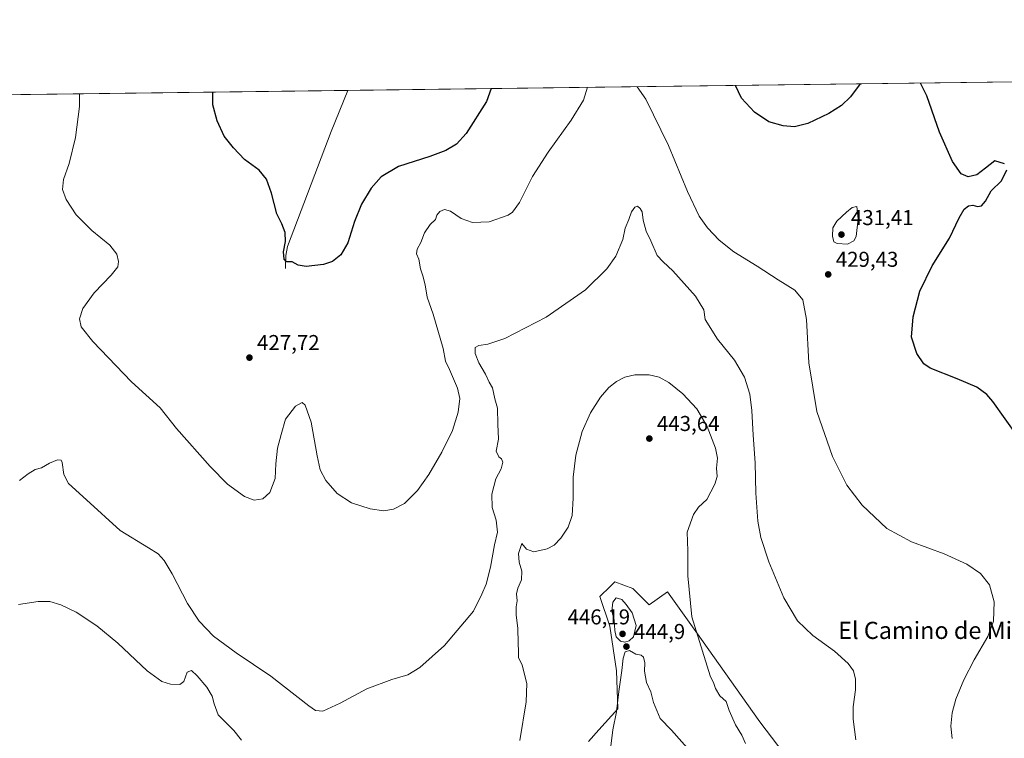
# Model space of a CAD drawing. Units: metres. Extents: x 587185 to 590640, y 4712786 to 4715143.
# Drawn here: x 587878 to 588337, y 4714808 to 4715143 of the extents above; entities that cross this region are included whole.
import ezdxf
from ezdxf.enums import TextEntityAlignment as Align

# ---------------------------------------------------------------- set-up
doc = ezdxf.new("R2010")
doc.units = ezdxf.units.M
doc.header["$MEASUREMENT"] = 0
for name, color, linetype, lineweight in [('Arbolado forestal CxS', 92, 'Continuous', 0), ('Comarca CxS', 21, 'Continuous', 0), ('Comunidad Autónoma CxS', 142, 'Continuous', 0), ('Corriente natural lineal', 142, 'Continuous', 13), ('Cultivos herbáceos CxS', 92, 'Continuous', 0), ('Curva de nivel maestra', 30, 'Continuous', 30), ('Curva de nivel normal', 30, 'Continuous', 0), ('Municipio CxS', 4, 'Continuous', 0), ('Provincia CxS', 1, 'Continuous', 0), ('Punto de cota en terreno', 7, 'Continuous', 0), ('Rótulo de punto de cota en terreno', 7, 'Continuous', 0), ('Texto cartográfico', 7, 'Continuous', 0)]:
    doc.layers.add(name, color=color, linetype=linetype, lineweight=lineweight)
doc.styles.add('Style-Arial', font='txt')

# ---------------------------------------------------------------- blocks, each defined once
blk = doc.blocks.new('*U8')
at = {"layer": 'Cultivos herbáceos CxS', "color": 92, "linetype": 'Continuous', "lineweight": 0}
for points in [[(587185.0599999996, 4715099.32, 434.6873000000051), (589185.0192999998, 4715124.917099999, 391.366200000004)], [(588245.1523000002, 4714786.8463, 439.984500000006), (588222.8941000003, 4714816.014900001, 438.9320000000008), (588193.0837000003, 4714858.0703, 440.0868000000046), (588179.9128999999, 4714876.650699999, 441.418399999995), (588171.4687000001, 4714870.5111, 442.517200000002), (588163.7934999998, 4714878.186100001, 442.7256999999955), (588155.3513000002, 4714881.2565, 442.2697000000044), (588153.1699000001, 4714879.075300001, 442.377999999997), (588148.4429000001, 4714874.349300001, 442.2350000000006), (588153.0493000001, 4714860.532299999, 443.803700000004), (588156.1183000002, 4714839.8093, 444.3546000000061), (588156.8847000003, 4714822.156099999, 445.1665000000066), (588148.0083, 4714812.2915, 444.3662999999942), (588143.0701000001, 4714806.803900001, 443.7909000000073)]]:
    blk.add_polyline3d(points, dxfattribs=at)
blk = doc.blocks.new('5PATER')
at = {"layer": 'Punto de cota en terreno', "linetype": 'Continuous', "lineweight": 0}
h = blk.add_hatch(color=51, dxfattribs=at)
edge = h.paths.add_edge_path()
edge.add_ellipse((0, 0), major_axis=(-0.1095731443231308, -0.1110710700762829), ratio=0.9994222409660322, start_angle=0, end_angle=360)

msp = doc.modelspace()

# ---------------------------------------------------------------- linework, layer by layer
at = {"layer": 'Arbolado forestal CxS', "color": 92, "linetype": 'Continuous', "lineweight": 0}
for points in [[(588143.0701000001, 4714806.803900001, 443.7909000000073), (588148.0083, 4714812.2915, 444.3662999999942), (588156.8847000003, 4714822.156099999, 445.1665000000066), (588156.1183000002, 4714839.8093, 444.3546000000061), (588153.0493000001, 4714860.532299999, 443.803700000004), (588148.4429000001, 4714874.349300001, 442.2350000000006), (588153.1699000001, 4714879.075300001, 442.377999999997), (588155.3513000002, 4714881.2565, 442.2697000000044), (588163.7934999998, 4714878.186100001, 442.7256999999955), (588171.4687000001, 4714870.5111, 442.517200000002), (588179.9128999999, 4714876.650699999, 441.418399999995), (588193.0837000003, 4714858.0703, 440.0868000000046), (588222.8941000003, 4714816.014900001, 438.9320000000008), (588245.1523000002, 4714786.8463, 439.984500000006)], [(588245.1523000002, 4714786.8463, 439.984500000006), (588222.8941000003, 4714816.014900001, 438.9320000000008), (588193.0837000003, 4714858.0703, 440.0868000000046), (588179.9128999999, 4714876.650699999, 441.418399999995), (588171.4687000001, 4714870.5111, 442.517200000002), (588163.7934999998, 4714878.186100001, 442.7256999999955), (588155.3513000002, 4714881.2565, 442.2697000000044), (588153.1699000001, 4714879.075300001, 442.377999999997), (588148.4429000001, 4714874.349300001, 442.2350000000006), (588153.0493000001, 4714860.532299999, 443.803700000004), (588156.1183000002, 4714839.8093, 444.3546000000061), (588156.8847000003, 4714822.156099999, 445.1665000000066), (588148.0083, 4714812.2915, 444.3662999999942), (588143.0701000001, 4714806.803900001, 443.7909000000073)]]:
    msp.add_polyline3d(points, dxfattribs=at)
at = {"layer": 'Comarca CxS', "color": 21, "linetype": 'Continuous', "lineweight": 0, "flags": 128}
msp.add_lwpolyline([(587214.0700006553, 4712786.059982844), (587185.0600006548, 4715099.31998282), (590604.120000682, 4715143.079982821)], dxfattribs=at)
at = {"layer": 'Comunidad Autónoma CxS', "color": 142, "linetype": 'Continuous', "lineweight": 0, "flags": 128}
msp.add_lwpolyline([(587833.2639230093, 4712793.984092177), (587214.0700006553, 4712786.059982844), (587185.0600006548, 4715099.31998282), (590604.120000682, 4715143.079982821), (590608.3053966523, 4714822.063164886), (590634.280000681, 4712829.829982843)], close=True, dxfattribs=at)
at = {"layer": 'Corriente natural lineal', "color": 142, "linetype": 'Continuous', "lineweight": 13}
msp.add_polyline3d([(588001.9301000005, 4715027.2301, 425.1891000000033), (588002.0701000001, 4715033.170100001, 424.975099999996), (588002.9401000004, 4715037.4801, 424.8957999999984), (588023.2301000003, 4715091.0101, 423.3896999999997), (588031.0993999997, 4715110.1483, 422.8815000000032)], dxfattribs=at)
at = {"layer": 'Cultivos herbáceos CxS', "color": 92, "linetype": 'Continuous', "lineweight": 0, "extrusion": (0.009676538010453812, 0.0001238502868360215, 0.9999531735402608), "elevation": 6696.934725992249, "flags": 128}
msp.add_lwpolyline([(587999.4763661252, 4715109.355044995), (588310.6317388163, 4715113.337345026)], dxfattribs=at)
at = {"layer": 'Cultivos herbáceos CxS', "color": 92, "linetype": 'Continuous', "lineweight": 0, "extrusion": (0.06261725458527732, 0.0008014229549103444, 0.9980372924642896), "elevation": 41021.74206400017, "flags": 128}
msp.add_lwpolyline([(4707198.558852992, -646594.366942238), (4707198.558852992, -647026.5893954631)], dxfattribs=at)
at = {"layer": 'Cultivos herbáceos CxS', "color": 92, "linetype": 'Continuous', "lineweight": 0}
msp.add_polyline3d([(588245.1523000002, 4714786.8463, 439.984500000006), (588222.8941000003, 4714816.014900001, 438.9320000000008), (588193.0837000003, 4714858.0703, 440.0868000000046), (588179.9128999999, 4714876.650699999, 441.418399999995), (588171.4687000001, 4714870.5111, 442.517200000002), (588163.7934999998, 4714878.186100001, 442.7256999999955), (588155.3513000002, 4714881.2565, 442.2697000000044), (588153.1699000001, 4714879.075300001, 442.377999999997), (588148.4429000001, 4714874.349300001, 442.2350000000006), (588153.0493000001, 4714860.532299999, 443.803700000004), (588156.1183000002, 4714839.8093, 444.3546000000061), (588156.8847000003, 4714822.156099999, 445.1665000000066), (588148.0083, 4714812.2915, 444.3662999999942), (588143.0701000001, 4714806.803900001, 443.7909000000073)], dxfattribs=at)
at = {"layer": 'Curva de nivel maestra', "color": 30, "linetype": 'Continuous', "lineweight": 30, "elevation": 425, "flags": 128}
for points in [[(588337.0099999999, 4715075.870100001), (588332.4100000003, 4715077.280099999), (588328.1299999999, 4715073.9001), (588324.0499999998, 4715070.880100001), (588319.9600000001, 4715069.9101), (588316.8399999999, 4715071.350099999), (588312.6500000004, 4715077.0601), (588306.7000000002, 4715090.6501), (588300.7699999996, 4715107.670100001), (588297.8870000001, 4715113.562899999)], [(588097.7943000002, 4715111.001900001), (588095.6299999999, 4715105.040100001), (588086.1799999997, 4715090.0101), (588081.6600000003, 4715085.100099999), (588076.6799999997, 4715082.1801), (588069.2000000002, 4715079.4001), (588054.6900000004, 4715074.670100001), (588046.5300000003, 4715069.940099999), (588041.9400000004, 4715064.610099999), (588037.4600000001, 4715057.170100001), (588034.1699999999, 4715049.140100001), (588031.0800000001, 4715039.190099999), (588027.8300000001, 4715033.4901), (588023.8799999999, 4715030.380100001), (588019.75, 4715029.030099999), (588011.6200000001, 4715028.0701), (588007.9199999999, 4715028.6801), (588005.0499999998, 4715030.3301), (588002.4500000002, 4715030.3301), (588001.3300000001, 4715031.540100001), (588001.0999999996, 4715034.9801), (588001.9500000002, 4715039.8301), (588001.8200000003, 4715044.030099999), (588000.2199999997, 4715047.950099999), (587998.0199999996, 4715052.6501), (587995.5199999996, 4715062.2601), (587993.2000000002, 4715068.7501), (587989.7199999997, 4715072.940099999), (587982.8200000003, 4715078.030099999), (587977.7599999999, 4715083.4301), (587973.3499999996, 4715088.7601), (587970.1299999999, 4715095.9101), (587968.1699999999, 4715103.4101), (587968.1288999999, 4715109.342399999)], [(588269.7533999998, 4715113.2028), (588265.1600000003, 4715107.210100001), (588260.9800000004, 4715103.1801), (588255.1200000001, 4715099.3201), (588245.29, 4715094.770099999), (588239.1200000001, 4715093.210100001), (588233.8300000001, 4715093.610099999), (588227.1399999997, 4715095.5601), (588220.4800000004, 4715100.0001), (588214.4000000004, 4715106.5601), (588211.6310000002, 4715112.458900001)], [(588343.0800000001, 4714949.1601), (588331.5599999996, 4714965.2401), (588328.6799999997, 4714968.5101), (588324.0499999998, 4714971.920100001), (588314.9100000003, 4714975.800100001), (588302.2699999996, 4714980.720100001), (588299.4400000004, 4714982.860099999), (588296.0999999996, 4714987.620100001), (588293.6900000004, 4714995.210100001), (588294.4500000002, 4715004.630100001), (588297.5099999999, 4715016.640100001), (588303.1799999997, 4715028.5001), (588311.2599999999, 4715041.390100001), (588315.8200000003, 4715050.850099999), (588318.1299999999, 4715054.8201), (588320.1299999999, 4715056.4301), (588322.1699999999, 4715056.7301), (588324.3200000003, 4715056.140100001), (588326.2999999998, 4715056.3101), (588328.1200000001, 4715058.5801), (588330.7800000003, 4715063.350099999), (588335.5499999998, 4715068.050100001), (588338.0999999996, 4715073.210100001)]]:
    msp.add_lwpolyline(points, dxfattribs=at)
at = {"layer": 'Curva de nivel normal', "color": 30, "linetype": 'Continuous', "lineweight": 0, "flags": 128}
for points, elevation in [([(588142.6376, 4715111.5759), (588140.75, 4715105.620100001), (588135.0999999996, 4715096.300100001), (588124.3799999999, 4715081.4101), (588117.1100000005, 4715070.030099999), (588111.0199999996, 4715057.9101), (588107.6799999997, 4715053.4001), (588105.6600000003, 4715052.030099999), (588096.8099999996, 4715048.9001), (588089.04, 4715048.5801), (588083.8300000001, 4715050.460100001), (588078.7800000003, 4715053.840100001), (588076.0499999998, 4715054.670100001), (588073.8600000005, 4715053.800100001), (588072.4400000004, 4715051.9801), (588071.9000000004, 4715049.9801), (588069.3799999999, 4715047.6501), (588066.7300000004, 4715043.8201), (588065.04, 4715039.350099999), (588063.3799999999, 4715036.1601), (588063.0700000003, 4715034.030099999), (588064.1699999999, 4715031.610099999), (588064.8399999999, 4715027.050100001), (588065.9800000004, 4715023.7401), (588067.04, 4715019.590100001), (588068.0599999996, 4715013.9001), (588070.8200000003, 4715005.920100001), (588075.5099999999, 4714989.850099999), (588076.5499999998, 4714984.050100001), (588078.4500000002, 4714980.1801), (588082.0800000001, 4714971.4901), (588083.1900000004, 4714966.600099999), (588082.4400000004, 4714960.300100001), (588079.7199999997, 4714951.7501), (588074.8399999999, 4714941.700099999), (588068.8099999996, 4714931.220100001), (588063.4900000002, 4714923.860099999), (588057.4000000004, 4714917.780099999), (588052.2800000003, 4714915.0601), (588047.7800000003, 4714914.380100001), (588041.4299999997, 4714915.2501), (588032.7000000002, 4714918.040100001), (588026.0300000003, 4714922.360099999), (588020.7100000001, 4714928.460100001), (588018.0999999996, 4714933.440099999), (588016.7300000004, 4714939.9301), (588014, 4714955.540100001), (588011.2100000001, 4714963.600099999), (588009.7400000002, 4714964.8201), (588006.7100000001, 4714963.0101), (588002.0499999998, 4714957.0101), (587999.9299999997, 4714949.940099999), (587998.2000000002, 4714943.4901), (587997.4600000001, 4714936.210100001), (587997.0999999996, 4714929.340100001), (587994.7000000002, 4714922.8301), (587991.4600000001, 4714919.9001), (587987.4600000001, 4714919.3301), (587982.9600000001, 4714921.040100001), (587975.04, 4714926.7501), (587966.8200000003, 4714934.9001), (587951.2000000002, 4714952.7401), (587943.6399999997, 4714962.2301), (587930.2699999996, 4714974.3301), (587912.2999999998, 4714993.140100001), (587906.79, 4715000.030099999), (587906, 4715003.670100001), (587907.5599999996, 4715008.5001), (587912.9000000004, 4715015.920100001), (587920.7699999996, 4715024.130100001), (587923.8099999996, 4715027.9101), (587924.1799999997, 4715030.4801), (587923.3600000005, 4715033.9101), (587920.0800000001, 4715038.040100001), (587911.7000000002, 4715044.920100001), (587904.4500000002, 4715052.1601), (587899.79, 4715059.280099999), (587898.1600000003, 4715063.9301), (587898.5499999998, 4715068.6801), (587901.2599999999, 4715076.090100001), (587904.1200000001, 4715088.200099999), (587906.0800000001, 4715102.620100001), (587906.0356999999, 4715108.547800001)], 430), ([(588312.54, 4714808.290100001), (588311.9699999997, 4714814.0101), (588312.54, 4714820.1501), (588314.2800000003, 4714826.640100001), (588317.9500000002, 4714835.520099999), (588322.7599999999, 4714844.9001), (588329.1299999999, 4714855.7301), (588331.8600000005, 4714862.880100001), (588332.1200000001, 4714871.950099999), (588330.04, 4714879.780099999), (588325.8399999999, 4714885.190099999), (588319.4600000001, 4714889.520099999), (588308.8099999996, 4714894.2301), (588293.6399999997, 4714899.8201), (588282.1399999997, 4714906.100099999), (588270.6900000004, 4714917.0101), (588263.5300000003, 4714926.340100001), (588256.7599999999, 4714939.6801), (588249.5999999996, 4714960.630100001), (588245.8099999996, 4714983.200099999), (588244.7100000001, 4715003.370100001), (588243.04, 4715012.590100001), (588239.2400000002, 4715017.0701), (588231.5099999999, 4715021.860099999), (588221.6799999997, 4715028.210100001), (588210.7999999998, 4715035.0001), (588204.04, 4715040.3301), (588198.5800000001, 4715046.1801), (588194.6500000004, 4715051.530099999), (588189.2599999999, 4715063.020099999), (588180.3799999999, 4715084.4301), (588169.79, 4715105.9901), (588165.8766000001, 4715111.873299999)], 430), ([(588267.6500000004, 4714807.640100001), (588266.4299999997, 4714817.3301), (588266.4900000002, 4714822.970100001), (588267.5700000003, 4714830.960100001), (588267.5499999998, 4714835.960100001), (588266.5300000003, 4714839.7601), (588264.1699999999, 4714843.2501), (588257.75, 4714848.920100001), (588247.6799999997, 4714856.1801), (588240.5899999999, 4714863.040100001), (588234.1299999999, 4714873.7401), (588227.0999999996, 4714890.5601), (588223.4299999997, 4714901.940099999), (588222.0999999996, 4714909.5601), (588221.0700000003, 4714922.5701), (588220.8399999999, 4714936.690099999), (588219.9199999999, 4714949.5701), (588219.2699999996, 4714960.9801), (588218.2800000003, 4714968.720100001), (588215.8600000005, 4714976.550100001), (588211.2100000001, 4714984.530099999), (588203.25, 4714994.280099999), (588197.5599999996, 4715003.420100001), (588196.8099999996, 4715007.9101), (588192.9299999997, 4715014.290100001), (588182.4800000004, 4715026.0801), (588178.0099999999, 4715030.360099999), (588175.0999999996, 4715033.2601), (588172.2400000002, 4715040.120100001), (588170, 4715044.520099999), (588168.6299999999, 4715049.690099999), (588168.1600000003, 4715053.6501), (588167.1399999997, 4715055.090100001), (588166.0499999998, 4715056.170100001), (588164.7000000002, 4715055.7401), (588163.2300000004, 4715053.6501), (588161.9299999997, 4715049.9801), (588160.1699999999, 4715045.9301), (588159.0899999999, 4715040.770099999), (588155.8300000001, 4715032.9301), (588151.7000000002, 4715026.9801), (588141.7400000002, 4715017.3101), (588123.4900000002, 4715004.4801), (588104.1100000005, 4714994.600099999), (588096.1900000004, 4714991.870100001), (588092.0999999996, 4714991.380100001), (588090.3399999999, 4714990.370100001), (588090.3200000003, 4714987.640100001), (588092.0700000003, 4714983.2601), (588095.1900000004, 4714977.9301), (588096.9000000004, 4714974.290100001), (588098.3600000005, 4714971.5601), (588099.5300000003, 4714966.550100001), (588100.7800000003, 4714962.100099999), (588100.8600000005, 4714954.720100001), (588101.1900000004, 4714947.720100001), (588100.1900000004, 4714942.050100001), (588101.2999999998, 4714939.5001), (588102.6900000004, 4714938.550100001), (588103.2599999999, 4714937.0001), (588102.4199999999, 4714933.860099999), (588099.9100000003, 4714929.2501), (588098.0999999996, 4714922.090100001), (588098.2100000001, 4714915.920100001), (588100.1600000003, 4714909.970100001), (588100.7400000002, 4714904.300100001), (588099.4299999997, 4714898.530099999), (588097.4900000002, 4714888.120100001), (588095.4500000002, 4714880.100099999), (588093.5, 4714875.5001), (588089.5099999999, 4714867.530099999), (588076.0499999998, 4714851.600099999), (588064.54, 4714841.290100001), (588058.9600000001, 4714838.0001), (588051.5300000003, 4714835.800100001), (588039.8899999997, 4714831.340100001), (588027.4600000001, 4714824.690099999), (588019.4199999999, 4714820.9301), (588015.9500000002, 4714821.280099999), (588012.8300000001, 4714823.440099999), (587995.0999999996, 4714837.380100001), (587979.0700000003, 4714848.110099999), (587968.5099999999, 4714855.920100001), (587961.7400000002, 4714862.970100001), (587956.3600000005, 4714871.120100001), (587949.1699999999, 4714884.950099999), (587945.4199999999, 4714891.1801), (587942.7000000002, 4714894.2401), (587938.2000000002, 4714897.0601), (587925, 4714905.210100001), (587909.3099999996, 4714919.5101), (587900.9100000003, 4714927.120100001), (587898.6900000004, 4714931.2301), (587897.9299999997, 4714936.890100001), (587897.4199999999, 4714937.850099999), (587895.7800000003, 4714938.100099999), (587892.0899999999, 4714936.540100001), (587888.3300000001, 4714934.390100001), (587885.4199999999, 4714933.630100001), (587882.1600000003, 4714931.620100001), (587878.0599999996, 4714928.380100001)], 435), ([(588268.1299999999, 4715056.030099999), (588265.9400000004, 4715055.6501), (588263.4199999999, 4715053.4301), (588258.9000000004, 4715049.1601), (588256.9800000004, 4715046.190099999), (588256.8300000001, 4715042.300100001), (588257.4100000003, 4715039.670100001), (588259.0199999996, 4715038.860099999), (588263.8600000005, 4715038.540100001), (588266.7300000004, 4715040.0101), (588267.7800000003, 4715042.1601), (588268.7199999997, 4715050.370100001), (588268.1299999999, 4715056.030099999)], 430), ([(588111.2000000002, 4714807.380100001), (588114.1699999999, 4714825.350099999), (588114.3499999996, 4714833.860099999), (588112.2000000002, 4714842.4001), (588110.4699999997, 4714846.0701), (588110.5499999998, 4714848.7401), (588110.3399999999, 4714852.7401), (588110.1699999999, 4714859.630100001), (588109.4199999999, 4714865.640100001), (588109.4500000002, 4714869.6601), (588109.9600000001, 4714872.390100001), (588109.6399999997, 4714875.6601), (588110.1699999999, 4714878.350099999), (588111.9400000004, 4714882.190099999), (588112.04, 4714886.2301), (588110.8600000005, 4714890.360099999), (588110.5499999998, 4714894.390100001), (588112.1100000005, 4714899.030099999), (588114.3300000001, 4714896.520099999), (588117.6299999999, 4714895.1601), (588123.8399999999, 4714896.5601), (588127.1500000004, 4714898.300100001), (588130.2599999999, 4714901.600099999), (588133.7100000001, 4714906.690099999), (588135.54, 4714912.1801), (588136.0800000001, 4714920.2401), (588135.9600000001, 4714929.970100001), (588137.2699999996, 4714940.300100001), (588140.25, 4714951.300100001), (588144.0199999996, 4714959.970100001), (588148.7199999997, 4714967.300100001), (588152.6399999997, 4714971.7401), (588156.2199999997, 4714974.5001), (588160.0999999996, 4714976.550100001), (588164.6900000004, 4714977.640100001), (588171.4299999997, 4714977.6601), (588176.1200000001, 4714976.610099999), (588180.6299999999, 4714974.110099999), (588187.1600000003, 4714968.800100001), (588193.6900000004, 4714961.880100001), (588198.5, 4714953.550100001), (588202.2800000003, 4714943.5801), (588203.1799999997, 4714938.8301), (588202.79, 4714934.1801), (588203.0599999996, 4714930.300100001), (588202.0800000001, 4714926.690099999), (588198.2000000002, 4714919.530099999), (588194.4000000004, 4714916.030099999), (588192.0199999996, 4714912.6501), (588189.1799999997, 4714904.370100001), (588189.3600000005, 4714895.6501), (588189.4800000004, 4714884.0001), (588191.2999999998, 4714864.960100001), (588199.8799999999, 4714837.4901), (588201.4900000002, 4714833.940099999), (588202.2699999996, 4714831.5101), (588204.29, 4714828.130100001), (588207.2800000003, 4714825.460100001), (588208.6799999997, 4714821.2601), (588211.6699999999, 4714814.630100001), (588214.6500000004, 4714809.860099999), (588216.2699999996, 4714805.880100001)], 440), ([(587877.5300000003, 4714870.720100001), (587886.7599999999, 4714872.0801), (587892.2400000002, 4714872.100099999), (587897.2999999998, 4714870.5701), (587904.4900000002, 4714867.040100001), (587914.0999999996, 4714860.710100001), (587923.7999999998, 4714852.670100001), (587937.5800000001, 4714839.860099999), (587944.3200000003, 4714834.7601), (587948.3799999999, 4714833.5801), (587952.6900000004, 4714833.4001), (587954.5599999996, 4714834.870100001), (587956.1600000003, 4714839.1601), (587958.1399999997, 4714840.0001), (587960.8899999997, 4714837.4901), (587965.29, 4714832.170100001), (587967.7599999999, 4714828.040100001), (587968.6900000004, 4714824.460100001), (587970.54, 4714819.270099999), (587977.8399999999, 4714812.040100001), (587981.4900000002, 4714807.4901)], 440), ([(588155.9900000002, 4714873.7401), (588154.5300000003, 4714871.8301), (588154.0199999996, 4714867.640100001), (588155.0899999999, 4714863.530099999), (588155.3600000005, 4714858.5701), (588156.0800000001, 4714855.610099999), (588158.0599999996, 4714853.5601), (588160.1200000001, 4714853.0701), (588162.1200000001, 4714853.700099999), (588164.1500000004, 4714855.690099999), (588165.3899999997, 4714860.870100001), (588163.4199999999, 4714866.7601), (588160.7699999996, 4714870.620100001), (588158.5999999996, 4714873.040100001), (588155.9900000002, 4714873.7401)], 445), ([(588192.7599999999, 4714799.870100001), (588181.8300000001, 4714812.140100001), (588176.4600000001, 4714817.610099999), (588173.4400000004, 4714825.0101), (588172.1200000001, 4714829.960100001), (588170.1600000003, 4714834.290100001), (588169.1900000004, 4714839.5601), (588169.4299999997, 4714843.4801), (588168.79, 4714846.170100001), (588167.75, 4714847.0601), (588165.2199999997, 4714847.600099999), (588162.2400000002, 4714849.2501), (588160.2599999999, 4714848.600099999), (588159.2300000004, 4714845.620100001), (588158.75, 4714839.960100001), (588157.2599999999, 4714830.130100001), (588156.2400000002, 4714820.630100001), (588154.5, 4714812.290100001), (588152.75, 4714798.5001)], 445)]:
    msp.add_lwpolyline(points, dxfattribs=dict(at, elevation=elevation))
at = {"layer": 'Municipio CxS', "color": 4, "linetype": 'Continuous', "lineweight": 0, "flags": 128}
msp.add_lwpolyline([(587214.0700006553, 4712786.059982844), (587185.0600006548, 4715099.31998282), (590604.120000682, 4715143.079982821)], dxfattribs=at)
at = {"layer": 'Provincia CxS', "color": 1, "linetype": 'Continuous', "lineweight": 0, "flags": 128}
msp.add_lwpolyline([(587833.2639230093, 4712793.984092177), (587214.0700006553, 4712786.059982844), (587185.0600006548, 4715099.31998282), (590604.120000682, 4715143.079982821), (590608.3053966523, 4714822.063164886), (590634.280000681, 4712829.829982843)], close=True, dxfattribs=at)

# ---------------------------------------------------------------- block references
at = {"layer": 'Cultivos herbáceos CxS', "color": 92, "linetype": 'Continuous', "lineweight": 0}
msp.add_blockref('*U8', (0, 0), dxfattribs=at)
at = {"layer": 'Punto de cota en terreno', "color": 7, "linetype": 'Continuous', "lineweight": 0, "xscale": 10, "yscale": 10, "zscale": 10}
for p in [(588261, 4715043, 431.4100000000035), (588254.8200000003, 4715024.439999999, 429.429999999993), (587985.1900000004, 4714985.67, 427.7200000000012), (588171.4900000002, 4714947.970000001, 443.6399999999995), (588159, 4714857, 446.1900000000023), (588160.8200000003, 4714851.08, 444.8999999999942)]:
    msp.add_blockref('5PATER', p, dxfattribs=at)

# ---------------------------------------------------------------- texts
at = {"layer": 'Rótulo de punto de cota en terreno', "color": 7, "linetype": 'Continuous', "lineweight": 0, "style": 'Style-Arial'}
for s, p in [('431,41', (588265.4096999997, 4715047.409700001)), ('429,43', (588258.3477999996, 4715027.967800001)), ('427,72', (587988.7177999998, 4714989.197799999)), ('443,64', (588175.0177999996, 4714951.4978)), ('446,19', (588133.3772, 4714861.409700001)), ('444,9', (588164.3477999996, 4714854.607799999))]:
    msp.add_text(s, height=7.000000000000002, dxfattribs=at).set_placement(p)
at = {"layer": 'Texto cartográfico', "color": 7, "linetype": 'Continuous', "lineweight": 0, "style": 'Style-Arial'}
msp.add_text('El Camino de Miranda', height=8, dxfattribs=at).set_placement((588314.9523402442, 4714858.630150001), align=Align.MIDDLE_CENTER)

doc.saveas('drawing.dxf')
